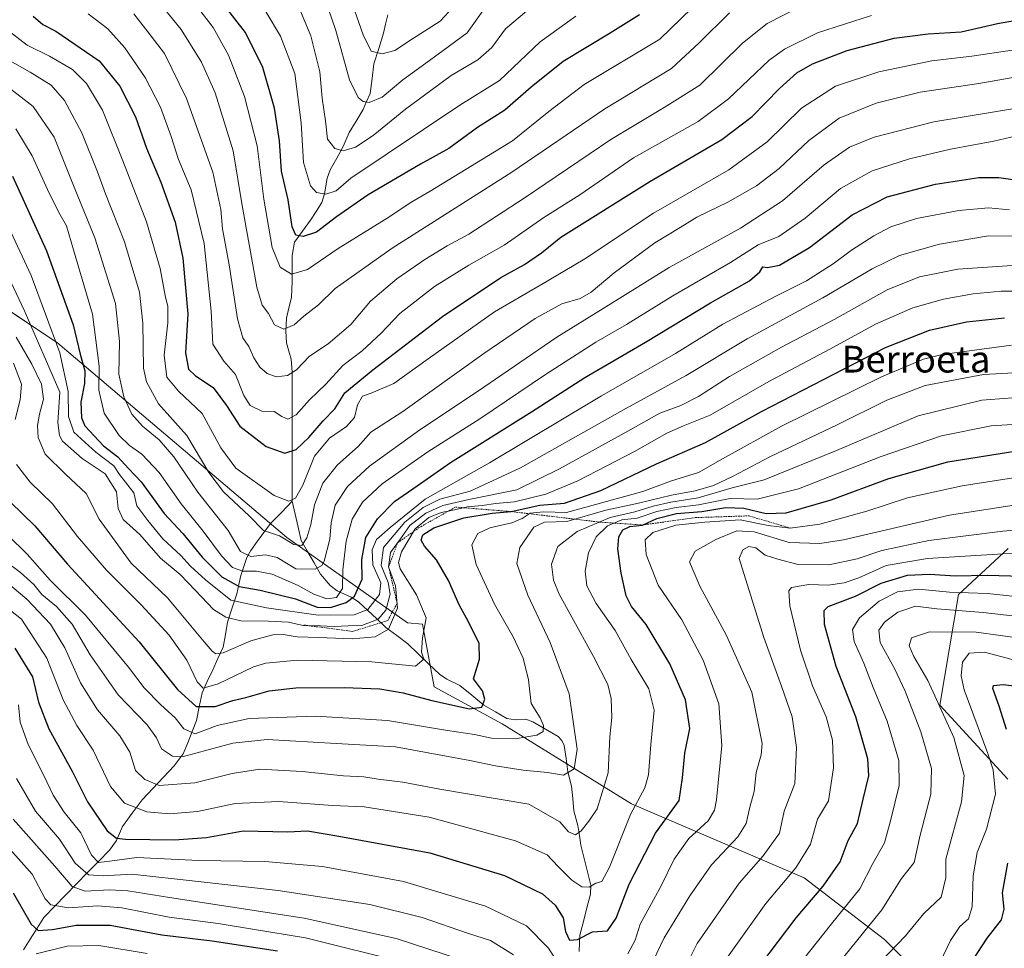
# Model space of a CAD drawing. Units: metres. Extents: x 671914 to 675344, y 4744460 to 4746859.
# Drawn here: x 672371 to 672666, y 4745561 to 4745839 of the extents above; entities that cross this region are included whole.
import ezdxf
from ezdxf.enums import TextEntityAlignment as Align

# ---------------------------------------------------------------- set-up
doc = ezdxf.new("R2010")
doc.units = ezdxf.units.M
doc.header["$MEASUREMENT"] = 0
doc.linetypes.add('TRAZOS', pattern=[0.75, 0.5, -0.25])
for name, color, linetype, lineweight in [('Arbolado forestal CxS', 92, 'Continuous', 0), ('Corriente natural lineal', 142, 'Continuous', 13), ('Curva de nivel maestra', 36, 'Continuous', 30), ('Curva de nivel normal', 36, 'Continuous', 0), ('Escarpado lineal', 39, 'TRAZOS', 0), ('Texto cartográfico', 19, 'Continuous', 0)]:
    doc.layers.add(name, color=color, linetype=linetype, lineweight=lineweight)
doc.styles.add('Arial', font='txt', dxfattribs={"height": 0.2})

# ---------------------------------------------------------------- blocks, each defined once
blk = doc.blocks.new('*U151')
at = {"layer": 'Arbolado forestal CxS', "color": 92, "linetype": 'Continuous', "lineweight": 0}
for points in [[(672667.5227, 4745680.8533, 1321.3542), (672652.5977, 4745667.0767, 1333.7553), (672647.0543, 4745633.8185, 1340.4244), (672667.3787, 4745611.6461, 1348.0939)], [(672661.8349, 4745532.1953, 1364.3777), (672630.4243, 4745563.6063, 1340.3925), (672606.4043, 4745582.0835, 1324.0917), (672554.6691, 4745604.2561, 1296.7624), (672515.8677, 4745628.2763, 1279.4328), (672495.5431, 4745639.3625, 1274.366), (672492.0695, 4745658.1211, 1270.6277), (672487.4989, 4745658.5563, 1269.4158), (672451.4077, 4745684.1693, 1236.073), (672382.7191, 4745742.3817, 1253.8121), (672354.7775, 4745761.0097, 1269.2765), (672301.2231, 4745769.1589, 1305.8112), (672265.1315, 4745769.1591, 1331.864), (672234.8619, 4745761.0107, 1348.905), (672211.5769, 4745736.5611, 1367.101), (672219.2865, 4745707.9897, 1364.6181), (672225.2753, 4745697.3467, 1360.2866), (672226.4451, 4745676.4179, 1361.2097), (672226.1007, 4745640.2085, 1370.0654), (672235.6391, 4745603.9811, 1377.8856), (672256.2365, 4745575.1283, 1377.2747), (672256.2341, 4745575.0773, 1377.2918), (672257.1895, 4745574.6953, 1376.9397), (672275.6661, 4745550.6751, 1374.7651)]]:
    blk.add_polyline3d(points, dxfattribs=at)
blk = doc.blocks.new('*U170')
at = {"layer": 'Curva de nivel normal', "color": 36, "linetype": 'Continuous', "lineweight": 0}
blk.add_polyline3d([(672623.93, 4745551.4, 1340), (672636.77, 4745564.73, 1340), (672642.27, 4745571.4, 1340), (672647.41, 4745576.34, 1340), (672648.84, 4745582.14, 1340), (672648.85, 4745587.72, 1340), (672653.52, 4745604.89, 1340), (672654.34, 4745612.82, 1340), (672651.2, 4745624.21, 1340), (672643.49, 4745641.29, 1340), (672639.26, 4745648.44, 1340), (672637.89, 4745651.62, 1340), (672638.54, 4745654.06, 1340), (672643.92, 4745655.8, 1340), (672657.91, 4745655.77, 1340), (672672.53, 4745653.75, 1340)], dxfattribs=at)
blk = doc.blocks.new('*U172')
at = {"layer": 'Curva de nivel normal', "color": 36, "linetype": 'Continuous', "lineweight": 0}
blk.add_polyline3d([(672647.14, 4745556.79, 1345), (672650.21, 4745563.31, 1345), (672652.99, 4745567.48, 1345), (672655.6, 4745569.82, 1345), (672656.78, 4745573.42, 1345), (672657.04, 4745582.71, 1345), (672658.19, 4745589.67, 1345), (672661, 4745596.71, 1345), (672663.68, 4745607.22, 1345), (672662.99, 4745614.49, 1345), (672661.42, 4745619.39, 1345), (672654.34, 4745638.49, 1345), (672653.44, 4745642.61, 1345), (672653.88, 4745646.79, 1345), (672655.84, 4745649.42, 1345), (672660.45, 4745649.76, 1345), (672668.77, 4745647.53, 1345)], dxfattribs=at)
blk = doc.blocks.new('*U177')
at = {"layer": 'Curva de nivel normal', "color": 36, "linetype": 'Continuous', "lineweight": 0}
for points in [[(672369.34, 4745599.7, 1315), (672381.91, 4745585.56, 1315), (672387.05, 4745579.46, 1315), (672391, 4745578.11, 1315), (672398.27, 4745578.48, 1315), (672403.77, 4745578.21, 1315), (672416.25, 4745576.18, 1315), (672456.59, 4745569.98, 1315), (672484.17, 4745563.97, 1315), (672503.47, 4745557.6, 1315)], [(672569.36, 4745552.41, 1315), (672574.36, 4745562.44, 1315), (672586.91, 4745580.47, 1315), (672594.11, 4745588.68, 1315), (672598.96, 4745595.46, 1315), (672600.41, 4745602.05, 1315), (672603.58, 4745610.39, 1315), (672604.13, 4745621.22, 1315), (672602.79, 4745630.4, 1315), (672599.63, 4745639.56, 1315), (672594.34, 4745654.14, 1315), (672586.91, 4745677.86, 1315), (672588.02, 4745680.41, 1315), (672589.84, 4745681.46, 1315), (672591.9, 4745681.03, 1315), (672594.72, 4745678.85, 1315), (672598.46, 4745677.59, 1315), (672604.61, 4745676.05, 1315), (672613.75, 4745675.93, 1315), (672622.3, 4745677.76, 1315), (672629.7, 4745680.25, 1315), (672643.74, 4745683.19, 1315), (672665.92, 4745686.02, 1315), (672686.8, 4745687.8, 1315)]]:
    blk.add_polyline3d(points, dxfattribs=at)
blk = doc.blocks.new('*U183')
at = {"layer": 'Curva de nivel normal', "color": 36, "linetype": 'Continuous', "lineweight": 0}
blk.add_polyline3d([(672612.74, 4745551.66, 1335), (672629.66, 4745572.48, 1335), (672635.6, 4745581.86, 1335), (672639.38, 4745586.66, 1335), (672641.11, 4745594.92, 1335), (672644.34, 4745607.19, 1335), (672644.58, 4745614.88, 1335), (672641.34, 4745625.91, 1335), (672636.66, 4745638.05, 1335), (672633.44, 4745644.88, 1335), (672629.18, 4745652.64, 1335), (672628.76, 4745656.36, 1335), (672630.42, 4745658.72, 1335), (672634.43, 4745661.77, 1335), (672639.76, 4745663.56, 1335), (672646.18, 4745662.73, 1335), (672660.05, 4745661.6, 1335), (672686.18, 4745658.64, 1335)], dxfattribs=at)
blk = doc.blocks.new('*U190')
at = {"layer": 'Curva de nivel normal', "color": 36, "linetype": 'Continuous', "lineweight": 0}
for points in [[(672376.29, 4745559.3, 1330), (672385.55, 4745561.6, 1330), (672395.02, 4745561.82, 1330), (672409.54, 4745559.44, 1330)], [(672606.24, 4745557.75, 1330), (672614.63, 4745568.36, 1330), (672623.1, 4745578.83, 1330), (672627, 4745586.36, 1330), (672630.48, 4745592.64, 1330), (672632.26, 4745599.18, 1330), (672634.84, 4745609.77, 1330), (672634.72, 4745617.32, 1330), (672631.29, 4745629.05, 1330), (672627.05, 4745639.16, 1330), (672624.24, 4745646.47, 1330), (672621.35, 4745652.94, 1330), (672620.87, 4745656.5, 1330), (672622.94, 4745660.04, 1330), (672628.91, 4745665.07, 1330), (672634.35, 4745667.82, 1330), (672640.64, 4745668.68, 1330), (672649.95, 4745667.77, 1330), (672661.37, 4745667.36, 1330), (672677.23, 4745665.67, 1330)]]:
    blk.add_polyline3d(points, dxfattribs=at)
blk = doc.blocks.new('*U200')
at = {"layer": 'Curva de nivel maestra', "color": 36, "linetype": 'Continuous', "lineweight": 30}
for points in [[(672654.38, 4745553.39, 1350), (672661.18, 4745564.04, 1350), (672665.54, 4745569.49, 1350), (672666.29, 4745572.72, 1350), (672665.83, 4745577.63, 1350), (672667.41, 4745586.54, 1350)], [(672667, 4745626.61, 1350), (672664.82, 4745633.52, 1350), (672662.9, 4745638.89, 1350), (672663.17, 4745639.73, 1350), (672666.07, 4745640.02, 1350), (672676.71, 4745638.81, 1350)]]:
    blk.add_polyline3d(points, dxfattribs=at)
blk = doc.blocks.new('*U205')
at = {"layer": 'Curva de nivel maestra', "color": 36, "linetype": 'Continuous', "lineweight": 30}
for points in [[(672369.39, 4745577.62, 1325), (672374.76, 4745568.22, 1325), (672376.88, 4745566.34, 1325), (672381.13, 4745566.64, 1325), (672388.22, 4745567.89, 1325), (672398.4, 4745567.91, 1325), (672413.93, 4745565.05, 1325), (672428.99, 4745563.26, 1325), (672448.58, 4745560.21, 1325)], [(672593.41, 4745556.16, 1325), (672603.97, 4745570.09, 1325), (672612.07, 4745579.6, 1325), (672617.21, 4745586.9, 1325), (672619.56, 4745593.26, 1325), (672622.34, 4745598.39, 1325), (672624.05, 4745605.72, 1325), (672625.8, 4745612.72, 1325), (672625.51, 4745617.79, 1325), (672621.84, 4745630.35, 1325), (672616.03, 4745645.46, 1325), (672612.5, 4745658.05, 1325), (672612.35, 4745662.25, 1325), (672613.54, 4745663.47, 1325), (672621.74, 4745666.57, 1325), (672629.43, 4745670.48, 1325), (672637.37, 4745672.84, 1325), (672643.97, 4745673.11, 1325), (672651.75, 4745672.6, 1325), (672661.21, 4745672.84, 1325), (672678.82, 4745672.34, 1325)]]:
    blk.add_polyline3d(points, dxfattribs=at)

msp = doc.modelspace()

# ---------------------------------------------------------------- linework, layer by layer
at = {"layer": 'Arbolado forestal CxS', "color": 92, "linetype": 'Continuous', "lineweight": 0}
for points in [[(672275.67, 4745550.68, 1374.77), (672257.19, 4745574.7, 1376.94), (672256.23, 4745575.08, 1377.29), (672256.24, 4745575.13, 1377.27), (672235.64, 4745603.98, 1377.89), (672226.1, 4745640.21, 1370.07), (672226.45, 4745676.42, 1361.21), (672225.28, 4745697.35, 1360.29), (672219.29, 4745707.99, 1364.62), (672211.58, 4745736.56, 1367.1), (672234.86, 4745761.01, 1348.91), (672265.13, 4745769.16, 1331.86), (672301.22, 4745769.16, 1305.81), (672354.78, 4745761.01, 1269.28), (672382.72, 4745742.38, 1253.81), (672451.41, 4745684.17, 1236.07), (672487.5, 4745658.56, 1269.42), (672492.07, 4745658.12, 1270.63), (672495.54, 4745639.36, 1274.37), (672515.87, 4745628.28, 1279.43), (672554.67, 4745604.26, 1296.76), (672606.4, 4745582.08, 1324.09), (672630.42, 4745563.61, 1340.39), (672661.83, 4745532.2, 1364.38)], [(672661.83, 4745532.2, 1364.38), (672630.42, 4745563.61, 1340.39), (672606.4, 4745582.08, 1324.09), (672554.67, 4745604.26, 1296.76), (672515.87, 4745628.28, 1279.43), (672495.54, 4745639.36, 1274.37), (672492.07, 4745658.12, 1270.63), (672487.5, 4745658.56, 1269.42), (672451.41, 4745684.17, 1236.07), (672382.72, 4745742.38, 1253.81), (672354.78, 4745761.01, 1269.28), (672301.22, 4745769.16, 1305.81), (672265.13, 4745769.16, 1331.86), (672234.86, 4745761.01, 1348.91), (672211.58, 4745736.56, 1367.1), (672219.29, 4745707.99, 1364.62), (672225.28, 4745697.35, 1360.29), (672226.45, 4745676.42, 1361.21), (672226.1, 4745640.21, 1370.07), (672235.64, 4745603.98, 1377.89), (672256.24, 4745575.13, 1377.27), (672256.23, 4745575.08, 1377.29), (672257.19, 4745574.7, 1376.94), (672275.67, 4745550.68, 1374.77)], [(672661.83, 4745532.2, 1364.38), (672630.42, 4745563.61, 1340.39), (672606.4, 4745582.08, 1324.09), (672554.67, 4745604.26, 1296.76), (672515.87, 4745628.28, 1279.43), (672495.54, 4745639.36, 1274.37), (672492.07, 4745658.12, 1270.63), (672487.5, 4745658.56, 1269.42), (672451.41, 4745684.17, 1236.07), (672382.72, 4745742.38, 1253.81), (672354.78, 4745761.01, 1269.28), (672301.22, 4745769.16, 1305.81), (672265.13, 4745769.16, 1331.86), (672234.86, 4745761.01, 1348.91), (672211.58, 4745736.56, 1367.1), (672219.29, 4745707.99, 1364.62), (672225.28, 4745697.35, 1360.29), (672226.45, 4745676.42, 1361.21), (672226.1, 4745640.21, 1370.07), (672235.64, 4745603.98, 1377.89), (672256.24, 4745575.13, 1377.27), (672256.23, 4745575.08, 1377.29), (672257.19, 4745574.7, 1376.94), (672275.67, 4745550.68, 1374.77)], [(672667.38, 4745611.65, 1348.09), (672647.05, 4745633.82, 1340.42), (672652.6, 4745667.08, 1333.76), (672667.52, 4745680.85, 1321.35)], [(672667.52, 4745680.85, 1321.35), (672652.6, 4745667.08, 1333.76), (672647.05, 4745633.82, 1340.42), (672667.38, 4745611.65, 1348.09)], [(672667.52, 4745680.85, 1321.35), (672652.6, 4745667.08, 1333.76), (672647.05, 4745633.82, 1340.42), (672667.38, 4745611.65, 1348.09)]]:
    msp.add_polyline3d(points, dxfattribs=at)
at = {"layer": 'Corriente natural lineal', "color": 142, "linetype": 'Continuous', "lineweight": 13}
for points in [[(672453, 4745695, 1230.38), (672453, 4745699.83, 1228.61), (672452.99, 4745704.67, 1226.94), (672452.99, 4745709.5, 1225.19), (672452.98, 4745714.33, 1222.67), (672452.98, 4745719.16, 1220.34), (672452.97, 4745724, 1218.41), (672452.97, 4745728.83, 1216.83), (672452.97, 4745733.66, 1214.84), (672452.64, 4745737.53, 1213.07), (672451.98, 4745740.01, 1212.09), (672451.32, 4745742.49, 1211.37), (672451.04, 4745746, 1210.2), (672451.3, 4745749.84, 1208.85), (672452.03, 4745752.94, 1208.07), (672452.76, 4745756.04, 1207.23), (672453, 4745761, 1205.53), (672452.97, 4745764.85, 1204.15), (672452.95, 4745768.7, 1202.91), (672453.73, 4745772.7, 1200.93), (672456.12, 4745775.95, 1199.48), (672458.51, 4745779.2, 1198.4), (672460.19, 4745781.86, 1197.53), (672461.86, 4745784.53, 1196.42), (672462.71, 4745787.12, 1195.26), (672463.44, 4745791.82, 1193.15), (672464.34, 4745794.33, 1192.05), (672466.32, 4745797.81, 1190.65), (672468.29, 4745801.29, 1189.86), (672470.11, 4745805.48, 1188.38), (672472.17, 4745808.93, 1186.91), (672474.23, 4745812.38, 1185.81), (672475.3, 4745814.82, 1185.07), (672476.36, 4745817.26, 1184.39), (672476.93, 4745821.7, 1182.38), (672477.5, 4745826.13, 1180.83), (672478.94, 4745830.69, 1179.17), (672480.38, 4745835.25, 1177.33), (672480.99, 4745838, 1176.45), (672481.6, 4745840.75, 1175.51)], [(672372.48, 4745560.48, 1329), (672374.51, 4745563.73, 1326.85), (672376.53, 4745566.99, 1324.22), (672378.55, 4745570.24, 1322.47), (672381.83, 4745573.6, 1319.52), (672385.11, 4745576.95, 1316.69), (672388.39, 4745580.31, 1313.33), (672391.67, 4745583.66, 1308.61), (672394.95, 4745587.02, 1305.02), (672398.24, 4745590.37, 1302.63), (672400.3, 4745593.29, 1300.7), (672402.16, 4745597.46, 1297.67), (672405.07, 4745601.5, 1295.34), (672407.99, 4745605.53, 1292.79), (672411.21, 4745608.91, 1289.98), (672414.43, 4745612.29, 1287.82), (672417.65, 4745615.67, 1285.74), (672420.34, 4745619.27, 1283.76), (672421.68, 4745622.61, 1281.8), (672423.01, 4745625.94, 1279.89), (672424.35, 4745629.27, 1277.57), (672425.16, 4745633.4, 1274.29), (672425.97, 4745637.54, 1270.95), (672427.56, 4745640.97, 1269.17), (672429.16, 4745644.41, 1267.73), (672430.75, 4745647.84, 1265.85), (672432.35, 4745651.27, 1264.05), (672432.99, 4745655, 1262.01), (672433.64, 4745658.73, 1259.44), (672435, 4745663, 1255.97), (672436.37, 4745667.26, 1250.96), (672436.96, 4745670.02, 1248.29), (672437.55, 4745672.77, 1246.03), (672438.48, 4745675.47, 1243.41), (672439.41, 4745678.16, 1240.29), (672440.55, 4745680.24, 1238.92), (672442.54, 4745682.92, 1237.33), (672444.53, 4745685.61, 1235.51), (672446.52, 4745688.29, 1233.12), (672449.76, 4745691.64, 1231.36), (672453, 4745695, 1230.38)], [(672538.94, 4745559.99, 1301.3), (672539.21, 4745564.89, 1299.81), (672540.26, 4745569, 1298.88), (672541.3, 4745573.11, 1297.68), (672542.35, 4745577.22, 1295.56), (672542.49, 4745579.9, 1294.54), (672541.49, 4745583.88, 1293.31), (672540.48, 4745587.87, 1292.22), (672539.48, 4745591.85, 1291.32), (672539.04, 4745594.84, 1290.46), (672538.6, 4745597.83, 1289.39), (672537.41, 4745602.17, 1287.91), (672537.04, 4745605.86, 1286.93), (672536.67, 4745609.54, 1285.96), (672535.55, 4745613.92, 1284.56), (672535.04, 4745617.86, 1283.1), (672534.53, 4745621.79, 1282.7), (672533.79, 4745623.3, 1282.32), (672532.66, 4745624.48, 1281.87), (672528.89, 4745626.65, 1280.75), (672525.12, 4745628.82, 1279.34), (672522.97, 4745629.62, 1278.84), (672519.87, 4745629.48, 1278.11), (672517.28, 4745629.87, 1277.7), (672513.87, 4745631.89, 1276.57), (672510.46, 4745633.91, 1274.96), (672506.86, 4745636.86, 1273.99), (672503.26, 4745639.8, 1273.56), (672499.29, 4745641.69, 1272.7), (672497.09, 4745643.18, 1271.6), (672493.94, 4745646.2, 1270.69), (672490.78, 4745649.21, 1269.64), (672487.63, 4745652.23, 1268.5), (672484.35, 4745654.7, 1266.53), (672481.07, 4745657.17, 1263.3), (672478.34, 4745659.71, 1259.57), (672475.62, 4745662.25, 1255.24), (672472.89, 4745664.79, 1250.98), (672470.67, 4745666.26, 1248.49), (672466.49, 4745668.13, 1243.95), (672464.38, 4745669.77, 1243.01), (672461.47, 4745673.16, 1240.45), (672459.54, 4745676.53, 1238.34), (672457.61, 4745679.9, 1235.99), (672455.68, 4745683.27, 1234.44), (672454.79, 4745687.18, 1233.11), (672453.89, 4745691.09, 1231.85), (672453, 4745695, 1230.38)]]:
    msp.add_polyline3d(points, dxfattribs=at)
at = {"layer": 'Curva de nivel maestra', "color": 36, "linetype": 'Continuous', "lineweight": 30}
for points in [[(672557.04, 4745840.8, 1200), (672548.26, 4745835.32, 1200), (672534.19, 4745826.81, 1200), (672524.56, 4745819.09, 1200), (672516.66, 4745812.22, 1200), (672508.48, 4745807.04, 1200), (672499.89, 4745800.71, 1200), (672491.43, 4745796.04, 1200), (672475.77, 4745786.8, 1200), (672466.22, 4745780.28, 1200), (672460.26, 4745775.64, 1200), (672456.26, 4745774.31, 1200), (672454.12, 4745774.74, 1200), (672453.03, 4745777.2, 1200), (672451.76, 4745785.38, 1200), (672449.8, 4745793.96, 1200), (672449.19, 4745803.07, 1200), (672447.66, 4745812.77, 1200), (672444.18, 4745824.96, 1200), (672439.04, 4745835.49, 1200), (672429.39, 4745847.85, 1200)], [(672375.35, 4745840.41, 1225), (672378.28, 4745837.89, 1225), (672382.14, 4745835.94, 1225), (672395.13, 4745827.04, 1225), (672401.37, 4745819.38, 1225), (672405.99, 4745810.17, 1225), (672409.35, 4745800.79, 1225), (672413.6, 4745790.62, 1225), (672417.92, 4745778.68, 1225), (672420.26, 4745767.85, 1225), (672421.76, 4745751.16, 1225), (672421.04, 4745739.46, 1225), (672421.9, 4745734.62, 1225), (672424.05, 4745732.56, 1225), (672429.29, 4745729.12, 1225), (672433.33, 4745723.68, 1225), (672437.3, 4745717.49, 1225), (672445.18, 4745711.38, 1225), (672450.82, 4745709.45, 1225), (672454.13, 4745710.51, 1225), (672457.93, 4745714.1, 1225), (672462.24, 4745719.13, 1225), (672465.72, 4745722.72, 1225), (672468.76, 4745727.46, 1225), (672477.2, 4745734.38, 1225), (672498.03, 4745750.38, 1225), (672515.52, 4745762.04, 1225), (672522.56, 4745765.99, 1225), (672527.72, 4745769.5, 1225), (672533.45, 4745774.11, 1225), (672560.2, 4745790.88, 1225), (672581.7, 4745803.41, 1225), (672590.86, 4745810.27, 1225), (672598.99, 4745818.7, 1225), (672604.16, 4745823.4, 1225), (672608.9, 4745826.12, 1225), (672619.27, 4745830.1, 1225), (672633.33, 4745833.79, 1225), (672643.6, 4745835.06, 1225), (672653.44, 4745835.68, 1225), (672664.28, 4745838.17, 1225), (672675.58, 4745840.15, 1225)], [(672369.2, 4745792.43, 1250), (672379.38, 4745770.07, 1250), (672387.34, 4745747.84, 1250), (672389.48, 4745739.04, 1250), (672390.84, 4745734.1, 1250), (672390.75, 4745730.31, 1250), (672389.63, 4745724.73, 1250), (672389.88, 4745719.99, 1250), (672390.82, 4745717.58, 1250), (672396.48, 4745711.58, 1250), (672400.76, 4745708.32, 1250), (672403.92, 4745704.84, 1250), (672407.78, 4745700.79, 1250), (672414.65, 4745691.27, 1250), (672420.18, 4745685.32, 1250), (672426.04, 4745678.22, 1250), (672431.87, 4745672.32, 1250), (672437.1, 4745669.4, 1250), (672443.35, 4745668.35, 1250), (672453.95, 4745665.75, 1250), (672460.51, 4745663.27, 1250), (672464.44, 4745663.11, 1250), (672469.17, 4745664.6, 1250), (672471.68, 4745666.56, 1250), (672473.92, 4745671.65, 1250), (672473.9, 4745677.56, 1250), (672475.09, 4745684.14, 1250), (672478.54, 4745689.72, 1250), (672483.67, 4745694.91, 1250), (672490.4, 4745699.65, 1250), (672500.45, 4745706.58, 1250), (672524.66, 4745721.76, 1250), (672540.69, 4745732.12, 1250), (672558.83, 4745742.7, 1250), (672578.3, 4745754.46, 1250), (672590, 4745761.04, 1250), (672593.14, 4745763.72, 1250), (672594.02, 4745765.29, 1250), (672595.37, 4745765.06, 1250), (672598.96, 4745765.76, 1250), (672607.95, 4745771.03, 1250), (672620.76, 4745780.88, 1250), (672631.25, 4745786.22, 1250), (672645.7, 4745790.03, 1250), (672658.78, 4745792.02, 1250), (672664.7, 4745792, 1250), (672670.34, 4745791.23, 1250)], [(672368.58, 4745694.7, 1275), (672375.88, 4745687.66, 1275), (672385.69, 4745676.14, 1275), (672407.1, 4745652.88, 1275), (672418.65, 4745638.58, 1275), (672424.18, 4745633.45, 1275), (672429.94, 4745633.42, 1275), (672435.25, 4745635.28, 1275), (672439.06, 4745636.18, 1275), (672446.12, 4745638.13, 1275), (672454.06, 4745639.02, 1275), (672468.6, 4745639.18, 1275), (672479.26, 4745638.73, 1275), (672486.21, 4745637.6, 1275), (672494.8, 4745635.28, 1275), (672506.16, 4745632.81, 1275), (672509.84, 4745633.24, 1275), (672510.7, 4745635.66, 1275), (672510, 4745638.16, 1275), (672507.35, 4745641.72, 1275), (672509.1, 4745647.63, 1275), (672509.02, 4745652.37, 1275), (672505.86, 4745658.88, 1275), (672503.05, 4745663.9, 1275), (672499.85, 4745671.23, 1275), (672496.23, 4745677.44, 1275), (672492.6, 4745681.54, 1275), (672491.62, 4745683.33, 1275), (672492.18, 4745684.92, 1275), (672495.39, 4745686.99, 1275), (672504.43, 4745690.04, 1275), (672512.94, 4745691.4, 1275), (672518.64, 4745691.89, 1275), (672527.19, 4745693.83, 1275), (672534.6, 4745694.38, 1275), (672545.5, 4745698.23, 1275), (672562.19, 4745706.18, 1275), (672576.82, 4745712.58, 1275), (672593.59, 4745721.87, 1275), (672630.78, 4745741.12, 1275), (672643.92, 4745746.28, 1275), (672655.07, 4745748.74, 1275), (672666.46, 4745749.98, 1275)], [(672369.89, 4745651, 1300), (672375.2, 4745642.31, 1300), (672376.95, 4745634.73, 1300), (672380.02, 4745626.8, 1300), (672387.2, 4745613.86, 1300), (672391.62, 4745604.92, 1300), (672397.51, 4745596.16, 1300), (672400.38, 4745593.99, 1300), (672403.05, 4745593.73, 1300), (672417.61, 4745593.46, 1300), (672427.27, 4745594.22, 1300), (672438.32, 4745596.23, 1300), (672451.64, 4745595.94, 1300), (672457.6, 4745596.16, 1300), (672466.93, 4745594.56, 1300), (672494.26, 4745589.62, 1300), (672516.6, 4745582.76, 1300), (672527.96, 4745577.31, 1300), (672531.8, 4745573.94, 1300), (672534.14, 4745570.16, 1300), (672534.84, 4745566.05, 1300), (672536.05, 4745563.47, 1300), (672538.45, 4745563.61, 1300), (672543, 4745565.96, 1300), (672547.45, 4745566.25, 1300), (672550.1, 4745569.98, 1300), (672553.94, 4745580.16, 1300), (672561.86, 4745595.48, 1300), (672568.92, 4745605.28, 1300), (672569.95, 4745612.05, 1300), (672570.68, 4745619.52, 1300), (672572.14, 4745626.85, 1300), (672570.84, 4745635.49, 1300), (672566.12, 4745646.3, 1300), (672559.03, 4745658.08, 1300), (672554.65, 4745663.49, 1300), (672553.09, 4745666.66, 1300), (672551.56, 4745673.39, 1300), (672550.58, 4745680.76, 1300), (672550.82, 4745684.37, 1300), (672552.04, 4745686.45, 1300), (672554.2, 4745687.42, 1300), (672557.91, 4745687.87, 1300), (672562.24, 4745689.81, 1300), (672568.14, 4745691.3, 1300), (672575.78, 4745691.92, 1300), (672582.96, 4745693.09, 1300), (672588.28, 4745692.96, 1300), (672595.04, 4745691.35, 1300), (672600.98, 4745691.53, 1300), (672614.44, 4745695.46, 1300), (672631.8, 4745701.77, 1300), (672649.46, 4745706.8, 1300), (672669.47, 4745710.05, 1300)]]:
    msp.add_polyline3d(points, dxfattribs=at)
at = {"layer": 'Curva de nivel normal', "color": 36, "linetype": 'Continuous', "lineweight": 0}
for points in [[(672450.63, 4745853.73, 1190), (672458.62, 4745834.46, 1190), (672461.3, 4745823.7, 1190), (672462.01, 4745815.86, 1190), (672462.95, 4745809.06, 1190), (672463.58, 4745803.48, 1190), (672465.78, 4745800.71, 1190), (672468.22, 4745799.98, 1190), (672471.92, 4745801.11, 1190), (672477.26, 4745804.64, 1190), (672486.99, 4745812.49, 1190), (672500.64, 4745822.56, 1190), (672508.63, 4745827.3, 1190), (672512.76, 4745831.02, 1190), (672516.91, 4745836.64, 1190), (672525.11, 4745843.49, 1190)], [(672510.64, 4745842.72, 1185), (672505.44, 4745835.35, 1185), (672498.26, 4745830.13, 1185), (672491.97, 4745825.53, 1185), (672486.1, 4745821.27, 1185), (672479.97, 4745816.16, 1185), (672476.04, 4745814.55, 1185), (672474.29, 4745814.82, 1185), (672472.76, 4745816, 1185), (672470.14, 4745821.33, 1185), (672466.06, 4745836.09, 1185), (672460.49, 4745852.5, 1185)], [(672501.25, 4745843.1, 1180), (672497.34, 4745838.94, 1180), (672489.04, 4745833.65, 1180), (672483.76, 4745830.11, 1180), (672479.92, 4745829.06, 1180), (672476.64, 4745829.91, 1180), (672474.3, 4745834.75, 1180), (672467.88, 4745853.11, 1180)], [(672584.07, 4745841.38, 1210), (672574.89, 4745832.38, 1210), (672566.68, 4745824.71, 1210), (672546.62, 4745812.59, 1210), (672518.78, 4745793.63, 1210), (672482.95, 4745770.82, 1210), (672465.9, 4745758.77, 1210), (672460.84, 4745753.82, 1210), (672456.47, 4745750.48, 1210), (672453.62, 4745747.89, 1210), (672450.48, 4745746.6, 1210), (672447.73, 4745747.84, 1210), (672445.84, 4745751.29, 1210), (672443.98, 4745753.76, 1210), (672442.41, 4745759.18, 1210), (672438.01, 4745783.66, 1210), (672435.33, 4745800.04, 1210), (672429.88, 4745817.44, 1210), (672425.85, 4745826.64, 1210), (672419.7, 4745836.39, 1210), (672410.52, 4745847.81, 1210)], [(672424.27, 4745843.45, 1205), (672429.28, 4745836.99, 1205), (672433.92, 4745828.69, 1205), (672438.69, 4745816.28, 1205), (672442.49, 4745801.52, 1205), (672444.47, 4745785.58, 1205), (672446.98, 4745771.05, 1205), (672449.34, 4745765.12, 1205), (672452.79, 4745763.05, 1205), (672457.59, 4745764.5, 1205), (672466.73, 4745770.71, 1205), (672481.93, 4745780.18, 1205), (672488.31, 4745784.48, 1205), (672494.32, 4745787.9, 1205), (672519.01, 4745802.99, 1205), (672529.93, 4745811.83, 1205), (672540.46, 4745819.94, 1205), (672563.13, 4745833.46, 1205), (672575.92, 4745846.01, 1205)], [(672604.94, 4745843.14, 1215), (672595.33, 4745838.22, 1215), (672587.94, 4745832.3, 1215), (672575.16, 4745819.71, 1215), (672564.43, 4745813, 1215), (672548.46, 4745803.4, 1215), (672522.5, 4745785.79, 1215), (672505.93, 4745775.08, 1215), (672499.44, 4745771.55, 1215), (672492.7, 4745767.42, 1215), (672484.35, 4745761.62, 1215), (672476.5, 4745755.01, 1215), (672470.53, 4745747.95, 1215), (672463.74, 4745742.22, 1215), (672458.17, 4745738.43, 1215), (672454.26, 4745734.36, 1215), (672451.6, 4745732.69, 1215), (672448.17, 4745732.28, 1215), (672445.45, 4745733.27, 1215), (672443.34, 4745735.2, 1215), (672441.53, 4745737.94, 1215), (672439.99, 4745741.41, 1215), (672438.24, 4745743.98, 1215), (672436.6, 4745749.7, 1215), (672434.1, 4745765.87, 1215), (672432.15, 4745776.6, 1215), (672431.64, 4745782.46, 1215), (672429.16, 4745793.6, 1215), (672421.32, 4745815.75, 1215), (672414.69, 4745829.19, 1215), (672409.77, 4745835.67, 1215), (672405.54, 4745841.05, 1215)], [(672626.54, 4745840.61, 1220), (672610.42, 4745835.41, 1220), (672600.53, 4745830.46, 1220), (672595.92, 4745827.16, 1220), (672583.75, 4745815.6, 1220), (672574.63, 4745808.86, 1220), (672555.26, 4745797.9, 1220), (672539.14, 4745786.86, 1220), (672528.44, 4745780.06, 1220), (672516.48, 4745771.72, 1220), (672505.93, 4745765.74, 1220), (672495.6, 4745759.32, 1220), (672485.26, 4745751.28, 1220), (672479.6, 4745745.41, 1220), (672473.93, 4745740.12, 1220), (672468.14, 4745735.66, 1220), (672463.11, 4745730.08, 1220), (672458.14, 4745725.34, 1220), (672454.2, 4745720.94, 1220), (672451.7, 4745719.64, 1220), (672449.87, 4745720.43, 1220), (672447.6, 4745721.91, 1220), (672443.93, 4745722.03, 1220), (672440.38, 4745723.66, 1220), (672438.47, 4745726.73, 1220), (672435.96, 4745732.94, 1220), (672432.55, 4745736.93, 1220), (672429.22, 4745742.07, 1220), (672428.75, 4745751.97, 1220), (672426.58, 4745772.28, 1220), (672422.69, 4745788.38, 1220), (672418.97, 4745797.38, 1220), (672416.75, 4745804.32, 1220), (672413.48, 4745813.14, 1220), (672408.96, 4745821.98, 1220), (672402.88, 4745830.86, 1220), (672397.7, 4745836.64, 1220), (672391.9, 4745841.12, 1220)], [(672445.18, 4745841.63, 1195), (672449.46, 4745834.44, 1195), (672453.74, 4745823.19, 1195), (672455.66, 4745808.44, 1195), (672456.4, 4745796.52, 1195), (672458.48, 4745789.56, 1195), (672460.26, 4745787.54, 1195), (672463.05, 4745787.05, 1195), (672466.13, 4745787.99, 1195), (672470.6, 4745791.88, 1195), (672503.23, 4745813.7, 1195), (672515.09, 4745821.14, 1195), (672527.26, 4745832.72, 1195), (672537.93, 4745840.36, 1195)], [(672366.97, 4745836.75, 1230), (672373.61, 4745831.7, 1230), (672380.27, 4745828.37, 1230), (672387.12, 4745824.36, 1230), (672391.34, 4745820.19, 1230), (672396.13, 4745812.23, 1230), (672402.23, 4745797, 1230), (672409.3, 4745778.76, 1230), (672413.39, 4745764.73, 1230), (672414.97, 4745756.71, 1230), (672415.76, 4745753.4, 1230), (672415.72, 4745748.46, 1230), (672414.67, 4745738.73, 1230), (672415.41, 4745732.17, 1230), (672418.91, 4745728.01, 1230), (672426.06, 4745721.29, 1230), (672431.56, 4745711, 1230), (672436.13, 4745704.94, 1230), (672447.59, 4745696.67, 1230), (672451.95, 4745694.97, 1230), (672453.93, 4745695.91, 1230), (672456.21, 4745699.82, 1230), (672459.7, 4745708.54, 1230), (672464.2, 4745713.9, 1230), (672469.23, 4745717.38, 1230), (672471.68, 4745720.12, 1230), (672472.6, 4745723.87, 1230), (672474.02, 4745726.44, 1230), (672476.61, 4745727.4, 1230), (672483.47, 4745730.32, 1230), (672493.78, 4745737.71, 1230), (672513.6, 4745751.81, 1230), (672529.35, 4745760.97, 1230), (672540.71, 4745767.68, 1230), (672561.28, 4745781.38, 1230), (672583.79, 4745794.38, 1230), (672595.31, 4745802.73, 1230), (672605.62, 4745812.78, 1230), (672615.81, 4745819.41, 1230), (672628.81, 4745823.75, 1230), (672644.64, 4745827, 1230), (672656.6, 4745828.36, 1230), (672668.74, 4745830.2, 1230)], [(672363.63, 4745829.72, 1235), (672374.43, 4745823.62, 1235), (672380.74, 4745819.69, 1235), (672384.78, 4745815.11, 1235), (672389.96, 4745805.42, 1235), (672394.68, 4745793.77, 1235), (672397, 4745787.16, 1235), (672402.7, 4745772.8, 1235), (672407.26, 4745757.7, 1235), (672408.25, 4745748.41, 1235), (672408.47, 4745734.85, 1235), (672409.34, 4745730.82, 1235), (672412.88, 4745724.22, 1235), (672421.38, 4745714.73, 1235), (672427.99, 4745703.58, 1235), (672432.44, 4745697.84, 1235), (672440.13, 4745690.57, 1235), (672444.39, 4745686.26, 1235), (672449.22, 4745684.63, 1235), (672453.5, 4745682.04, 1235), (672455.86, 4745681.76, 1235), (672457.42, 4745683.99, 1235), (672458.57, 4745688.05, 1235), (672459.63, 4745693.9, 1235), (672462.15, 4745700.43, 1235), (672466.52, 4745705.9, 1235), (672472.72, 4745711.42, 1235), (672476.54, 4745715.67, 1235), (672486.18, 4745721.92, 1235), (672510.41, 4745739.32, 1235), (672525.78, 4745749.79, 1235), (672533.75, 4745754.13, 1235), (672539.29, 4745755.76, 1235), (672542.6, 4745757.68, 1235), (672549.43, 4745763.48, 1235), (672561.61, 4745772.42, 1235), (672569.25, 4745777.01, 1235), (672574.19, 4745780.11, 1235), (672583.54, 4745784.67, 1235), (672592.16, 4745789.53, 1235), (672598.86, 4745794.71, 1235), (672607.81, 4745803.11, 1235), (672616.89, 4745809.79, 1235), (672627.95, 4745814.34, 1235), (672641.19, 4745817.62, 1235), (672658.73, 4745820.23, 1235), (672670.76, 4745822.26, 1235)], [(672680.45, 4745814.54, 1240), (672645.28, 4745808.75, 1240), (672627.36, 4745804.16, 1240), (672619.95, 4745801.09, 1240), (672612.42, 4745795.79, 1240), (672599.93, 4745785.06, 1240), (672587.35, 4745776.88, 1240), (672565.97, 4745765.03, 1240), (672546.19, 4745752.72, 1240), (672532.25, 4745744.13, 1240), (672508.53, 4745727.85, 1240), (672491.25, 4745716.44, 1240), (672476.19, 4745705.46, 1240), (672469.56, 4745699.42, 1240), (672465.91, 4745693.81, 1240), (672464.65, 4745688.53, 1240), (672464.3, 4745683.67, 1240), (672462.56, 4745677, 1240), (672461.9, 4745675.72, 1240), (672459.92, 4745674.62, 1240), (672454.07, 4745674.74, 1240), (672448.51, 4745678.16, 1240), (672444.96, 4745678.96, 1240), (672440.62, 4745678.41, 1240), (672437.52, 4745679.97, 1240), (672433.78, 4745686.23, 1240), (672424.76, 4745697.71, 1240), (672417.55, 4745708.34, 1240), (672413.08, 4745713.42, 1240), (672408.1, 4745717.48, 1240), (672404.96, 4745721.14, 1240), (672402.5, 4745726.28, 1240), (672401, 4745733.1, 1240), (672401.29, 4745742.83, 1240), (672400.06, 4745754.3, 1240), (672393.88, 4745773.94, 1240), (672387.44, 4745789.59, 1240), (672381.62, 4745804.1, 1240), (672375.36, 4745813.3, 1240), (672367.78, 4745819.2, 1240)], [(672370.16, 4745806.58, 1245), (672375.12, 4745798.48, 1245), (672379.67, 4745788.44, 1245), (672383.07, 4745781.55, 1245), (672385.35, 4745777.59, 1245), (672387.47, 4745770.38, 1245), (672393.15, 4745751.04, 1245), (672395.13, 4745735.52, 1245), (672395.09, 4745728.28, 1245), (672396.65, 4745721.44, 1245), (672401.14, 4745714.68, 1245), (672404.19, 4745711.66, 1245), (672407.94, 4745709.06, 1245), (672413.14, 4745703.58, 1245), (672419.73, 4745694.18, 1245), (672426.3, 4745686.03, 1245), (672431.76, 4745678.67, 1245), (672435.12, 4745675.18, 1245), (672438.22, 4745674, 1245), (672442.29, 4745674.08, 1245), (672447.02, 4745673.12, 1245), (672454.82, 4745669.73, 1245), (672459.44, 4745667.18, 1245), (672463.34, 4745665.73, 1245), (672466.24, 4745666.12, 1245), (672468.11, 4745668.84, 1245), (672468.2, 4745674.47, 1245), (672469.13, 4745683.04, 1245), (672470.99, 4745689.58, 1245), (672474.06, 4745694.72, 1245), (672479.93, 4745700.2, 1245), (672493.6, 4745709.76, 1245), (672509.26, 4745719.72, 1245), (672528.87, 4745732.98, 1245), (672544.01, 4745742.64, 1245), (672553.2, 4745748.02, 1245), (672567.08, 4745756.52, 1245), (672584.28, 4745766.55, 1245), (672592.62, 4745771.81, 1245), (672598.84, 4745774.35, 1245), (672606.71, 4745779.88, 1245), (672617.31, 4745788.76, 1245), (672626.82, 4745793.99, 1245), (672637.98, 4745797.65, 1245), (672650.25, 4745800.5, 1245), (672663.25, 4745802.91, 1245), (672673.37, 4745805.34, 1245)], [(672364.44, 4745784.59, 1255), (672374.76, 4745762.7, 1255), (672383.38, 4745739.49, 1255), (672385.82, 4745727.92, 1255), (672385.98, 4745720.42, 1255), (672387.57, 4745715.67, 1255), (672394.11, 4745709.72, 1255), (672399.54, 4745705.61, 1255), (672401.26, 4745703.04, 1255), (672405.55, 4745697.53, 1255), (672406.47, 4745693.6, 1255), (672409.78, 4745689.23, 1255), (672414.26, 4745683.7, 1255), (672419.6, 4745678.69, 1255), (672422.55, 4745675.55, 1255), (672427.02, 4745671.44, 1255), (672434.6, 4745665.36, 1255), (672445.33, 4745663.09, 1255), (672460.79, 4745660.89, 1255), (672471.58, 4745660.92, 1255), (672475.61, 4745662.58, 1255), (672479.11, 4745667.05, 1255), (672479.51, 4745670.49, 1255), (672477.18, 4745675.93, 1255), (672476.92, 4745680.38, 1255), (672478.24, 4745683.51, 1255), (672482.36, 4745687.1, 1255), (672492.79, 4745695.57, 1255), (672512.15, 4745706.54, 1255), (672545.71, 4745726.58, 1255), (672567.84, 4745739.27, 1255), (672582.06, 4745748.04, 1255), (672597.87, 4745756.48, 1255), (672607.13, 4745761.06, 1255), (672615.06, 4745766.16, 1255), (672620.59, 4745770.29, 1255), (672627.25, 4745774.54, 1255), (672632.37, 4745777.26, 1255), (672640.04, 4745779.76, 1255), (672652.7, 4745782.18, 1255), (672661.59, 4745782.97, 1255), (672667.92, 4745782.33, 1255)], [(672365.33, 4745767.77, 1260), (672372.69, 4745752.27, 1260), (672383.41, 4745727.71, 1260), (672382.76, 4745718.59, 1260), (672383.22, 4745714.7, 1260), (672384.2, 4745712.98, 1260), (672390.04, 4745707.82, 1260), (672396.93, 4745703.2, 1260), (672400.36, 4745697.78, 1260), (672400.8, 4745692.79, 1260), (672402.36, 4745689.49, 1260), (672407.32, 4745684.98, 1260), (672413.53, 4745677.94, 1260), (672419.4, 4745672.99, 1260), (672424.05, 4745668.28, 1260), (672429.38, 4745662.54, 1260), (672433.13, 4745660.22, 1260), (672437.55, 4745659.1, 1260), (672445.93, 4745659, 1260), (672451.93, 4745658.7, 1260), (672456.26, 4745657.78, 1260), (672461.52, 4745657.62, 1260), (672465.6, 4745657.42, 1260), (672469.76, 4745657.66, 1260), (672473.84, 4745657.73, 1260), (672478.74, 4745659.63, 1260), (672481.03, 4745662.39, 1260), (672482.31, 4745667.1, 1260), (672481.77, 4745670.59, 1260), (672479.65, 4745675.74, 1260), (672480.3, 4745681.13, 1260), (672483.56, 4745684.97, 1260), (672486.76, 4745688.67, 1260), (672492.25, 4745693.12, 1260), (672497.19, 4745695.59, 1260), (672506.33, 4745698, 1260), (672521.36, 4745705.01, 1260), (672552.95, 4745722.82, 1260), (672571.02, 4745732.69, 1260), (672589.28, 4745743.66, 1260), (672611.96, 4745755.92, 1260), (672626.73, 4745764.66, 1260), (672634.96, 4745768.66, 1260), (672646.92, 4745772.06, 1260), (672661.59, 4745774.54, 1260), (672669, 4745774.4, 1260)], [(672370.25, 4745744.15, 1265), (672375.02, 4745736.07, 1265), (672377.84, 4745730.04, 1265), (672378.47, 4745725.56, 1265), (672377.28, 4745721.12, 1265), (672376.66, 4745717.68, 1265), (672376.86, 4745714.13, 1265), (672378.93, 4745709.11, 1265), (672385.09, 4745703.14, 1265), (672391.29, 4745697.32, 1265), (672395.12, 4745689.57, 1265), (672404.69, 4745676.47, 1265), (672415.58, 4745665.99, 1265), (672426.62, 4745652.82, 1265), (672429.03, 4745650.03, 1265), (672430.14, 4745649.28, 1265), (672432.34, 4745649.57, 1265), (672440.64, 4745653.13, 1265), (672447.15, 4745654.97, 1265), (672450.32, 4745655.09, 1265), (672454.5, 4745654.32, 1265), (672460.99, 4745654.14, 1265), (672471, 4745653.75, 1265), (672477.89, 4745654.31, 1265), (672481.87, 4745656.66, 1265), (672484.56, 4745662.96, 1265), (672483.96, 4745669.62, 1265), (672481.88, 4745675.37, 1265), (672482.46, 4745679.65, 1265), (672485.44, 4745683.7, 1265), (672488.24, 4745687.72, 1265), (672493, 4745691.4, 1265), (672498.12, 4745693.68, 1265), (672505.93, 4745695.47, 1265), (672520.26, 4745698.37, 1265), (672533.12, 4745704.7, 1265), (672553.54, 4745715.95, 1265), (672563.19, 4745721.36, 1265), (672569.45, 4745723.65, 1265), (672574.7, 4745726.38, 1265), (672584.01, 4745732.35, 1265), (672599.58, 4745741.14, 1265), (672615.62, 4745749.55, 1265), (672631.24, 4745758.36, 1265), (672641, 4745762.29, 1265), (672652.42, 4745764.55, 1265), (672668.74, 4745765.66, 1265)], [(672370.38, 4745706.02, 1270), (672374.46, 4745700.66, 1270), (672381.21, 4745694.18, 1270), (672388.68, 4745684.46, 1270), (672397.3, 4745674.37, 1270), (672407.73, 4745663.98, 1270), (672416.11, 4745654.84, 1270), (672421.4, 4745647.35, 1270), (672424.53, 4745640.85, 1270), (672426.32, 4745638.96, 1270), (672430.84, 4745640.22, 1270), (672441.42, 4745645.34, 1270), (672445.07, 4745646.48, 1270), (672454.61, 4745647.34, 1270), (672476.86, 4745646.88, 1270), (672489.93, 4745645.59, 1270), (672492.39, 4745647.61, 1270), (672491.76, 4745649.77, 1270), (672492.06, 4745654.02, 1270), (672493.17, 4745660, 1270), (672490.19, 4745666.98, 1270), (672485.33, 4745674.78, 1270), (672484.8, 4745676.58, 1270), (672485.76, 4745679.86, 1270), (672489.88, 4745686.68, 1270), (672493.95, 4745690.16, 1270), (672497.63, 4745691.64, 1270), (672500.7, 4745692.19, 1270), (672505.52, 4745693.28, 1270), (672509.9, 4745693.72, 1270), (672514.02, 4745694.27, 1270), (672519.64, 4745694.8, 1270), (672529.02, 4745697.12, 1270), (672538.6, 4745701.08, 1270), (672555.6, 4745709.9, 1270), (672565.26, 4745715.39, 1270), (672570.23, 4745717.6, 1270), (672578.25, 4745720.84, 1270), (672595.8, 4745730.87, 1270), (672614.09, 4745740.62, 1270), (672627.73, 4745748.07, 1270), (672639, 4745752.93, 1270), (672648.12, 4745755.6, 1270), (672657.03, 4745757.16, 1270), (672665.39, 4745757.94, 1270), (672676.64, 4745757.99, 1270)], [(672367.79, 4745684.82, 1280), (672373.56, 4745679.1, 1280), (672380.48, 4745671.31, 1280), (672391.03, 4745660.82, 1280), (672403.96, 4745645.23, 1280), (672408.67, 4745639.02, 1280), (672413.58, 4745634, 1280), (672417.97, 4745630.08, 1280), (672420.54, 4745626.82, 1280), (672423.94, 4745625.27, 1280), (672430.54, 4745627.75, 1280), (672440.1, 4745629.82, 1280), (672459.93, 4745630.54, 1280), (672481.59, 4745629.29, 1280), (672499.57, 4745626.28, 1280), (672507.61, 4745625.03, 1280), (672512.66, 4745623.98, 1280), (672519.84, 4745623.77, 1280), (672526.25, 4745624.92, 1280), (672528.19, 4745625.95, 1280), (672528.34, 4745627.72, 1280), (672527.27, 4745630.06, 1280), (672524.63, 4745634.41, 1280), (672523.79, 4745641.45, 1280), (672522.16, 4745647.92, 1280), (672519.18, 4745654.3, 1280), (672513.61, 4745664.18, 1280), (672508.15, 4745676.06, 1280), (672506.8, 4745681.93, 1280), (672508.61, 4745685.3, 1280), (672512.16, 4745687, 1280), (672518.79, 4745688.55, 1280), (672521.94, 4745689.84, 1280), (672524.28, 4745691.45, 1280), (672528.27, 4745691.83, 1280), (672535.2, 4745691.61, 1280), (672558.04, 4745697.9, 1280), (672566.35, 4745701.01, 1280), (672574.76, 4745703.62, 1280), (672581.88, 4745707.66, 1280), (672599.59, 4745717.49, 1280), (672629.52, 4745732.29, 1280), (672642.13, 4745737.56, 1280), (672647.72, 4745739, 1280), (672668.55, 4745741.82, 1280)], [(672369.51, 4745736.38, 1270), (672371.87, 4745730.04, 1270), (672371.45, 4745725.34, 1270), (672369.98, 4745719.46, 1270)], [(672366.38, 4745677.49, 1285), (672371.54, 4745673.66, 1285), (672375.58, 4745670.03, 1285), (672377.95, 4745666.99, 1285), (672382.33, 4745663.47, 1285), (672387.1, 4745658.13, 1285), (672392.48, 4745648.92, 1285), (672400.8, 4745636.92, 1285), (672409.49, 4745627.94, 1285), (672412.34, 4745624.12, 1285), (672413.8, 4745620.73, 1285), (672417.09, 4745618.58, 1285), (672420.44, 4745618.49, 1285), (672435.2, 4745622.46, 1285), (672445.49, 4745623.6, 1285), (672466.21, 4745622.33, 1285), (672483.93, 4745621.42, 1285), (672506.18, 4745617.3, 1285), (672513.88, 4745615.66, 1285), (672522.24, 4745614.36, 1285), (672529.53, 4745613.65, 1285), (672534.25, 4745612.87, 1285), (672537.51, 4745614.76, 1285), (672538.38, 4745620.65, 1285), (672535.96, 4745637.24, 1285), (672530.3, 4745652.62, 1285), (672523.56, 4745666.79, 1285), (672520.3, 4745676.28, 1285), (672521.22, 4745681.14, 1285), (672525.35, 4745687.2, 1285), (672528.6, 4745688.72, 1285), (672535.26, 4745688.89, 1285), (672546.98, 4745692.27, 1285), (672556.73, 4745694.38, 1285), (672566.68, 4745696.83, 1285), (672573.76, 4745698.11, 1285), (672579.25, 4745699.75, 1285), (672584.94, 4745702.36, 1285), (672596.28, 4745708.38, 1285), (672616.25, 4745717.86, 1285), (672631.12, 4745725.3, 1285), (672642.7, 4745729.7, 1285), (672660.12, 4745733.02, 1285), (672682.12, 4745734.18, 1285)], [(672364.54, 4745673.03, 1290), (672373.47, 4745665.65, 1290), (672380.55, 4745658.14, 1290), (672384.86, 4745651.1, 1290), (672389.54, 4745640.51, 1290), (672394.63, 4745632.46, 1290), (672401.3, 4745624.68, 1290), (672404.38, 4745619.76, 1290), (672406.04, 4745614.32, 1290), (672408.84, 4745611.58, 1290), (672413.08, 4745609.74, 1290), (672423.86, 4745610.55, 1290), (672434.99, 4745613.38, 1290), (672443.28, 4745614.65, 1290), (672455.93, 4745614.01, 1290), (672468.4, 4745612.72, 1290), (672474.48, 4745612.36, 1290), (672478.73, 4745611.67, 1290), (672486.1, 4745610.78, 1290), (672497.2, 4745608.68, 1290), (672523.93, 4745604.14, 1290), (672533.19, 4745598.94, 1290), (672535.83, 4745595.92, 1290), (672537.84, 4745594.95, 1290), (672539.56, 4745596.16, 1290), (672541.84, 4745599.07, 1290), (672544.36, 4745602.83, 1290), (672547.67, 4745613.59, 1290), (672548.19, 4745624.37, 1290), (672548.74, 4745630.17, 1290), (672548.58, 4745635.86, 1290), (672547.6, 4745640.06, 1290), (672543.32, 4745648.45, 1290), (672533.02, 4745667.15, 1290), (672531.25, 4745671.35, 1290), (672530.66, 4745676.11, 1290), (672532.6, 4745681.46, 1290), (672538.41, 4745685.92, 1290), (672548.3, 4745690.15, 1290), (672555.68, 4745691.79, 1290), (672561.13, 4745693.53, 1290), (672566.48, 4745694.73, 1290), (672574.6, 4745696.04, 1290), (672584.8, 4745698.99, 1290), (672594.42, 4745701.42, 1290), (672616.13, 4745710.23, 1290), (672640.59, 4745720.58, 1290), (672659.59, 4745725.27, 1290), (672675.39, 4745726.47, 1290)], [(672364.16, 4745665.6, 1295), (672371.87, 4745659.65, 1295), (672379.49, 4745647.93, 1295), (672384.4, 4745635.47, 1295), (672388.42, 4745627.81, 1295), (672393.39, 4745620.39, 1295), (672398.51, 4745609.5, 1295), (672402.73, 4745604.44, 1295), (672409.43, 4745601.9, 1295), (672416.23, 4745601.28, 1295), (672424.61, 4745602.04, 1295), (672435.88, 4745604.35, 1295), (672449.01, 4745604.97, 1295), (672465.03, 4745603.83, 1295), (672474.55, 4745603.34, 1295), (672494, 4745600.3, 1295), (672519.9, 4745593.21, 1295), (672529.4, 4745589.05, 1295), (672532.69, 4745585.47, 1295), (672536.74, 4745581.39, 1295), (672539.78, 4745579.45, 1295), (672541.93, 4745579.33, 1295), (672543.93, 4745580.47, 1295), (672545.75, 4745581.05, 1295), (672548.07, 4745585.26, 1295), (672554.37, 4745601.05, 1295), (672558.66, 4745609.04, 1295), (672559.8, 4745612.99, 1295), (672560.43, 4745622.04, 1295), (672561.5, 4745632.39, 1295), (672559.88, 4745638.74, 1295), (672554.56, 4745647.54, 1295), (672549.75, 4745656.2, 1295), (672544.06, 4745664.35, 1295), (672541.24, 4745669.61, 1295), (672540.78, 4745674.05, 1295), (672541.82, 4745679.55, 1295), (672544.09, 4745684.37, 1295), (672547.44, 4745687.58, 1295), (672551.81, 4745689.45, 1295), (672556.34, 4745689.89, 1295), (672562.23, 4745691.89, 1295), (672568, 4745693.16, 1295), (672574.76, 4745693.92, 1295), (672584.24, 4745695.86, 1295), (672592.28, 4745695.62, 1295), (672604.72, 4745698.73, 1295), (672629.44, 4745708.45, 1295), (672647.58, 4745714.58, 1295), (672662.46, 4745717.55, 1295), (672679.92, 4745718.73, 1295)], [(672553.6, 4745559.3, 1305), (672555.76, 4745563.38, 1305), (672557.26, 4745568.26, 1305), (672563.56, 4745579.72, 1305), (672567.49, 4745587.68, 1305), (672571.87, 4745593.86, 1305), (672577.66, 4745599.17, 1305), (672579.51, 4745602.42, 1305), (672580.08, 4745605.53, 1305), (672581.69, 4745621.8, 1305), (672580.86, 4745634.24, 1305), (672576.1, 4745647.37, 1305), (672569.72, 4745659.47, 1305), (672562.69, 4745669.86, 1305), (672559.02, 4745679.04, 1305), (672558.77, 4745683.42, 1305), (672561.04, 4745685.61, 1305), (672567.93, 4745687.8, 1305), (672576.59, 4745688.67, 1305), (672587.25, 4745689.44, 1305), (672595.59, 4745687.76, 1305), (672602.2, 4745686.94, 1305), (672611.12, 4745688.09, 1305), (672625.16, 4745692, 1305), (672637.32, 4745695.98, 1305), (672653.77, 4745699.65, 1305), (672672.36, 4745702.5, 1305)], [(672677.01, 4745695.02, 1310), (672649.9, 4745690.86, 1310), (672618.17, 4745683.4, 1310), (672611.14, 4745682.28, 1310), (672601.9, 4745682.66, 1310), (672591.41, 4745685.78, 1310), (672586.23, 4745686.16, 1310), (672579.9, 4745683.55, 1310), (672573.74, 4745679.99, 1310), (672572.06, 4745676.81, 1310), (672575.15, 4745669.58, 1310), (672583.17, 4745654.73, 1310), (672590.73, 4745637.72, 1310), (672593.8, 4745622.34, 1310), (672593.48, 4745618.99, 1310), (672592.04, 4745613.71, 1310), (672591.42, 4745608.03, 1310), (672590.08, 4745603.31, 1310), (672589.04, 4745598.37, 1310), (672586.49, 4745594.39, 1310), (672578.6, 4745586.05, 1310), (672572.17, 4745576.72, 1310), (672564.45, 4745564.08, 1310), (672558.83, 4745552.47, 1310)], [(672583.42, 4745558.28, 1320), (672594.88, 4745574.4, 1320), (672603.91, 4745585.06, 1320), (672608.27, 4745592.22, 1320), (672610.42, 4745599.72, 1320), (672613.64, 4745605.22, 1320), (672615.2, 4745615.05, 1320), (672614.88, 4745623.39, 1320), (672612.97, 4745630.39, 1320), (672608.91, 4745639.63, 1320), (672605.27, 4745650.37, 1320), (672602.1, 4745663.63, 1320), (672601.85, 4745668.14, 1320), (672602.6, 4745669.15, 1320), (672607.83, 4745670.06, 1320), (672613.59, 4745669.82, 1320), (672618.42, 4745670.51, 1320), (672622.8, 4745672.08, 1320), (672630.98, 4745675.74, 1320), (672643.34, 4745677.86, 1320), (672665.92, 4745679.19, 1320), (672705.25, 4745679.72, 1320)], [(672370.95, 4745633.93, 1305), (672371.51, 4745628.76, 1305), (672373.88, 4745622.1, 1305), (672378.61, 4745612.79, 1305), (672381.34, 4745606.88, 1305), (672384.68, 4745601.8, 1305), (672389.67, 4745595.58, 1305), (672392.89, 4745588.88, 1305), (672394.94, 4745586.71, 1305), (672398.39, 4745587.12, 1305), (672406.46, 4745588.25, 1305), (672425.02, 4745587.28, 1305), (672444.83, 4745587.03, 1305), (672462.11, 4745585.51, 1305), (672486.3, 4745580.97, 1305), (672510.93, 4745573.62, 1305), (672523.24, 4745567.76, 1305), (672529.78, 4745561.02, 1305), (672534.93, 4745553, 1305)], [(672519.29, 4745558.99, 1310), (672512.4, 4745563.36, 1310), (672505.8, 4745565.46, 1310), (672491.92, 4745570.2, 1310), (672476.28, 4745574.09, 1310), (672448.83, 4745578.29, 1310), (672424.86, 4745580.97, 1310), (672404.93, 4745583.17, 1310), (672396.31, 4745582.73, 1310), (672391.95, 4745582.97, 1310), (672387.97, 4745586.53, 1310), (672383.22, 4745593.74, 1310), (672376.06, 4745602.1, 1310), (672370.36, 4745611.87, 1310)], [(672362.58, 4745597.1, 1320), (672375.1, 4745583.21, 1320), (672379.01, 4745575.86, 1320), (672380.63, 4745574, 1320), (672385.93, 4745573.16, 1320), (672394.76, 4745573.73, 1320), (672401.92, 4745573.09, 1320), (672416.09, 4745570.33, 1320), (672430.78, 4745568.38, 1320), (672441.14, 4745566.71, 1320), (672456.99, 4745564.09, 1320), (672487.4, 4745556.52, 1320)]]:
    msp.add_polyline3d(points, dxfattribs=at)
at = {"layer": 'Escarpado lineal', "color": 39, "linetype": 'TRAZOS', "lineweight": 0}
msp.add_polyline3d([(672456.48, 4745657.89, 1259.04), (672471.04, 4745655.95, 1262.51), (672481.62, 4745659.22, 1261.94), (672484.43, 4745664.4, 1263.02), (672481.88, 4745675.37, 1265.21), (672484.58, 4745682.54, 1267.99), (672490.88, 4745687, 1271.62), (672501.93, 4745693.23, 1268.81), (672518.64, 4745691.89, 1274.84), (672545.04, 4745688.75, 1291.41), (672557.91, 4745687.87, 1298.42), (672573.83, 4745690.09, 1301.5), (672589.87, 4745690.61, 1303.96), (672602.2, 4745686.94, 1304.59)], dxfattribs=at)

# ---------------------------------------------------------------- block references
at = {"layer": 'Arbolado forestal CxS', "color": 92, "linetype": 'Continuous', "lineweight": 0}
msp.add_blockref('*U151', (0, 0), dxfattribs=at)
at = {"layer": 'Curva de nivel maestra', "color": 36, "linetype": 'Continuous', "lineweight": 30}
for name in ['*U200', '*U205']:
    msp.add_blockref(name, (0, 0), dxfattribs=at)
at = {"layer": 'Curva de nivel normal', "color": 36, "linetype": 'Continuous', "lineweight": 0}
for name in ['*U170', '*U172', '*U177', '*U190', '*U183']:
    msp.add_blockref(name, (0, 0), dxfattribs=at)

# ---------------------------------------------------------------- texts
at = {"layer": 'Texto cartográfico', "color": 19, "linetype": 'Continuous', "lineweight": 0, "style": 'Arial'}
msp.add_text('Berroeta', height=8, dxfattribs=at).set_placement((672639.9, 4745737.58), align=Align.MIDDLE_CENTER)

doc.saveas('drawing.dxf')
